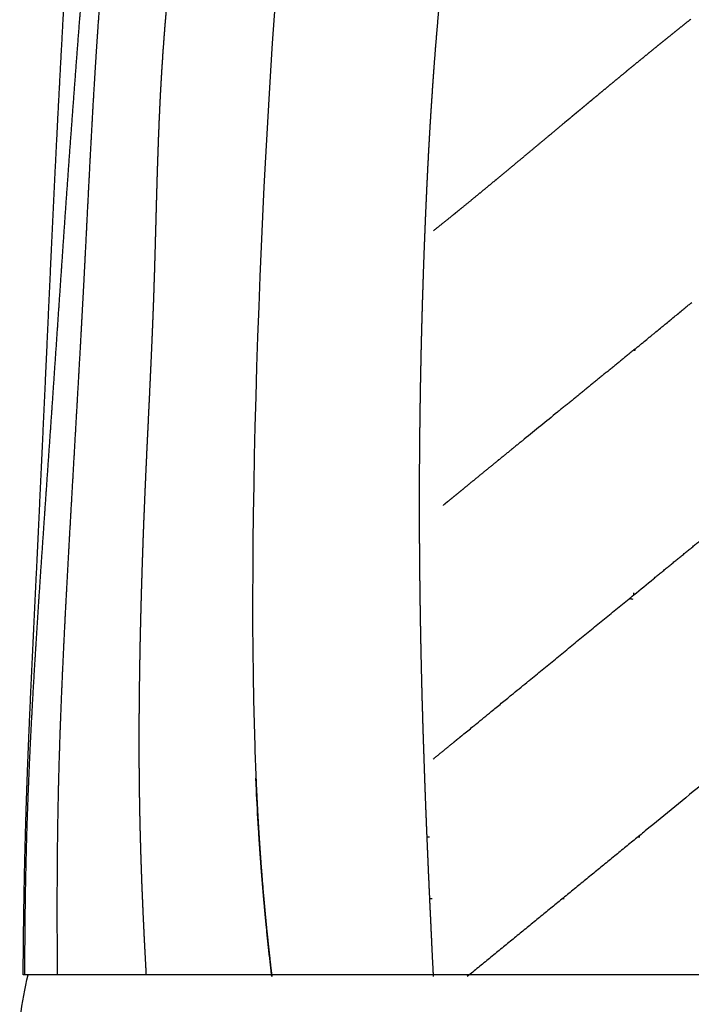
# Model space of a CAD drawing. Extents: x -947 to -716, y 1482 to 1809.
# Drawn here: x -786 to -784, y 1728 to 1731 of the extents above; entities that cross this region are included whole.
import ezdxf

# ---------------------------------------------------------------- set-up
doc = ezdxf.new("R2010")
doc.units = 0
doc.layers.get('0').update_dxf_attribs({"linetype": 'CONTINUOUS'})

msp = doc.modelspace()

# ---------------------------------------------------------------- linework, layer by layer
for points, weights, degree, knots in [([(-786.1805, 1727.8896), (-786.18, 1727.975), (-786.179, 1728.0604), (-786.1775, 1728.1458), (-786.1762, 1728.2166), (-786.1746, 1728.2875), (-786.1726, 1728.3582), (-786.1716, 1728.3936), (-786.1705, 1728.429), (-786.1693, 1728.4643), (-786.1681, 1728.4997), (-786.1668, 1728.535), (-786.1654, 1728.5703), (-786.1626, 1728.6408), (-786.1596, 1728.7113), (-786.1563, 1728.7818), (-786.1531, 1728.8522), (-786.1498, 1728.9225), (-786.1464, 1728.9929), (-786.143, 1729.0632), (-786.1396, 1729.1334), (-786.1362, 1729.2037), (-786.1329, 1729.2739), (-786.1295, 1729.3441), (-786.1263, 1729.4143), (-786.123, 1729.4845), (-786.1197, 1729.5547), (-786.1165, 1729.6249), (-786.1132, 1729.695), (-786.11, 1729.7651), (-786.1068, 1729.8352), (-786.1037, 1729.9053), (-786.1004, 1729.9754), (-786.0972, 1730.0455), (-786.094, 1730.1155), (-786.0907, 1730.1856), (-786.0874, 1730.2556), (-786.0841, 1730.3257), (-786.0807, 1730.3957), (-786.0772, 1730.4658), (-786.0737, 1730.5358), (-786.0702, 1730.6059), (-786.0664, 1730.6759), (-786.0591, 1730.8157), (-786.0512, 1730.9554), (-786.0436, 1731.0952), (-786.0398, 1731.165), (-786.0361, 1731.2348), (-786.0324, 1731.3046), (-786.0288, 1731.3745), (-786.0252, 1731.4444), (-786.0216, 1731.5144), (-786.018, 1731.5845), (-786.0144, 1731.6547), (-786.0108, 1731.7248), (-786.009, 1731.76), (-786.0072, 1731.7952), (-786.0054, 1731.8303), (-786.0035, 1731.8656), (-786.0017, 1731.9009), (-785.9998, 1731.9362), (-785.996, 1732.0071), (-785.9919, 1732.0779), (-785.9874, 1732.1487), (-785.9829, 1732.2196), (-785.9778, 1732.2904), (-785.9723, 1732.3612), (-785.9695, 1732.3965), (-785.9666, 1732.4319), (-785.9636, 1732.4672), (-785.962, 1732.4848), (-785.9605, 1732.5025), (-785.9589, 1732.5201), (-785.9574, 1732.5378), (-785.9558, 1732.5555), (-785.9542, 1732.5731), (-785.9476, 1732.6454), (-785.9407, 1732.7165), (-785.9323, 1732.7885), (-785.9281, 1732.8252), (-785.9234, 1732.8618), (-785.9183, 1732.8984), (-785.9131, 1732.9355), (-785.9074, 1732.9725), (-785.9012, 1733.0095), (-785.8948, 1733.0469), (-785.8878, 1733.0843), (-785.8803, 1733.1215), (-785.8726, 1733.1593), (-785.8643, 1733.1969), (-785.8554, 1733.2344), (-785.8508, 1733.2533), (-785.8461, 1733.2722), (-785.8413, 1733.2911), (-785.8364, 1733.31), (-785.8313, 1733.329), (-785.8261, 1733.3479), (-785.8153, 1733.3868), (-785.8039, 1733.4252), (-785.7912, 1733.4632), (-785.7781, 1733.5029), (-785.7638, 1733.5418), (-785.7478, 1733.58), (-785.7312, 1733.6198), (-785.7128, 1733.6585), (-785.6922, 1733.696), (-785.671, 1733.7346), (-785.6475, 1733.7716), (-785.6213, 1733.8068), (-785.6081, 1733.8246), (-785.5942, 1733.8419), (-785.5796, 1733.8586), (-785.5723, 1733.8669), (-785.5648, 1733.8753), (-785.5496, 1733.8912), (-785.5417, 1733.8992), (-785.5339, 1733.9066), (-785.533, 1733.9074), (-785.5316, 1733.9087), (-785.5289, 1733.9114), (-785.5277, 1733.9127), (-785.5238, 1733.9165), (-785.522, 1733.9183), (-785.5206, 1733.9195), (-785.5168, 1733.9229), (-785.5121, 1733.9272), (-785.5087, 1733.9302), (-785.5006, 1733.9374), (-785.4923, 1733.9444), (-785.484, 1733.9513), (-785.4677, 1733.9648), (-785.451, 1733.9777), (-785.4339, 1733.99), (-785.4174, 1734.002), (-785.4005, 1734.0135), (-785.3834, 1734.0245), (-785.3668, 1734.0352), (-785.3499, 1734.0454), (-785.3328, 1734.0552), (-785.3327, 1734.0552), (-785.3326, 1734.0553), (-785.3325, 1734.0553)], [0.999990139513, 0.999982400291, 0.99998568712, 1, 0.999990512963, 0.999990512963, 1, 0.999997239862, 0.999997239862, 1, 0.999997794061, 0.999997794061, 1, 1, 1, 1, 0.999999599217, 0.999999599217, 1, 0.999999995334, 0.999999995334, 1, 0.999999917594, 0.999999917594, 1, 0.999999960862, 0.999999960862, 1, 0.999999972372, 0.999999972372, 1, 0.999999970577, 0.999999970577, 1, 0.999999852622, 0.999999852622, 1, 0.999999619069, 0.999999619069, 1, 0.999999128761, 0.999999128761, 1, 1, 1, 1, 0.999999613465, 0.999999613465, 1, 0.999999942091, 0.999999942091, 1, 0.999999999043, 0.999999999043, 1, 1, 1, 1, 0.999999636643, 0.999999636643, 1, 1, 1, 1, 0.999981661616, 0.999981661616, 1, 0.999996185223, 0.999996185223, 1, 0.999999182381, 0.999999182381, 1, 0.999999618932, 0.999999618932, 1, 1, 1, 1, 0.999955962087, 0.999955962087, 1, 0.999928902895, 0.999928902895, 1, 0.999913532475, 0.999913532475, 1, 0.999902370893, 0.999902370893, 1, 0.99997335797, 0.99997335797, 1, 0.999974384526, 0.999974384526, 1, 1, 1, 1, 1, 1, 1, 1, 1, 1, 1, 1, 1, 0.999479206686, 0.999479206686, 1, 1, 1, 1, 1, 1, 1, 1, 1, 1, 1, 1, 1, 1, 1, 1, 0.999898706207, 0.999898706207, 1, 0.999670204767, 0.999670204767, 1, 0.999741133218, 0.999741133218, 1, 0.999763281237, 0.999763281237, 1, 1, 1, 1], 3, [314.116829, 314.116829, 314.116829, 314.116829, 339.241902, 339.241902, 339.241902, 360.071275, 360.071275, 360.071275, 370.477858, 370.477858, 370.477858, 380.875011, 380.875011, 380.875011, 401.631553, 401.631553, 401.631553, 422.347549, 422.347549, 422.347549, 443.036016, 443.036016, 443.036016, 463.712731, 463.712731, 463.712731, 484.37677, 484.37677, 484.37677, 505.020402, 505.020402, 505.020402, 525.653136, 525.653136, 525.653136, 546.278542, 546.278542, 546.278542, 566.906974, 566.906974, 566.906974, 587.537377, 587.537377, 587.537377, 628.707899, 628.707899, 628.707899, 649.262082, 649.262082, 649.262082, 669.857019, 669.857019, 669.857019, 690.512923, 690.512923, 690.512923, 700.877825, 700.877825, 700.877825, 711.272244, 711.272244, 711.272244, 732.159459, 732.159459, 732.159459, 753.048866, 753.048866, 753.048866, 763.475013, 763.475013, 763.475013, 768.683497, 768.683497, 768.683497, 773.90173, 773.90173, 773.90173, 795.145261, 795.145261, 795.145261, 805.999575, 805.999575, 805.999575, 817.021172, 817.021172, 817.021172, 828.197418, 828.197418, 828.197418, 839.532975, 839.532975, 839.532975, 845.254657, 845.254657, 845.254657, 851.019737, 851.019737, 851.019737, 863.037552, 863.037552, 863.037552, 875.566032, 875.566032, 875.566032, 888.601891, 888.601891, 888.601891, 902.027615, 902.027615, 902.027615, 908.542945, 908.542945, 908.542945, 911.967406, 911.967406, 915.38522, 915.38522, 915.38522, 916.018366, 916.018366, 916.495066, 916.495066, 917.693377, 917.693377, 917.693377, 919.330621, 919.330621, 919.330621, 922.523285, 922.523285, 922.523285, 928.730884, 928.730884, 928.730884, 934.723691, 934.723691, 934.723691, 940.528379, 940.528379, 940.528379, 940.561982, 940.561982, 940.561982, 940.561982]), ([(-786.1751, 1727.8896), (-786.1752, 1727.9655), (-786.1747, 1728.0414), (-786.1736, 1728.1173), (-786.1726, 1728.1836), (-786.1712, 1728.2499), (-786.1693, 1728.3162), (-786.1674, 1728.3825), (-786.1651, 1728.4487), (-786.1622, 1728.515), (-786.1566, 1728.6473), (-786.1492, 1728.7795), (-786.141, 1728.9116), (-786.1369, 1728.9776), (-786.1326, 1729.0435), (-786.1282, 1729.1093), (-786.1238, 1729.1751), (-786.1193, 1729.2409), (-786.1147, 1729.3067), (-786.1057, 1729.4381), (-786.0965, 1729.5695), (-786.0875, 1729.7009), (-786.0785, 1729.8323), (-786.0696, 1729.9637), (-786.0606, 1730.095), (-786.0561, 1730.1607), (-786.0516, 1730.2264), (-786.047, 1730.2921), (-786.0424, 1730.3578), (-786.0377, 1730.4235), (-786.0329, 1730.4892), (-786.0233, 1730.6205), (-786.0134, 1730.7517), (-786.0033, 1730.8829), (-785.9982, 1730.9486), (-785.9931, 1731.0142), (-785.988, 1731.0799), (-785.9829, 1731.1457), (-785.9776, 1731.2116), (-785.9723, 1731.2774), (-785.9615, 1731.41), (-785.95, 1731.5422), (-785.9369, 1731.6745), (-785.9336, 1731.7077), (-785.9302, 1731.7409), (-785.9267, 1731.7741), (-785.9232, 1731.8074), (-785.9197, 1731.8406), (-785.916, 1731.8738), (-785.9086, 1731.9404), (-785.9008, 1732.007), (-785.8928, 1732.0735), (-785.8846, 1732.1403), (-785.8762, 1732.2071), (-785.8675, 1732.2738), (-785.8631, 1732.3073), (-785.8587, 1732.3408), (-785.8542, 1732.3743), (-785.8497, 1732.408), (-785.8451, 1732.4417), (-785.8404, 1732.4754), (-785.838, 1732.4924), (-785.8356, 1732.5094), (-785.8331, 1732.5263), (-785.8306, 1732.5434), (-785.8281, 1732.5604), (-785.8255, 1732.5775), (-785.8201, 1732.6121), (-785.8145, 1732.6464), (-785.8084, 1732.6806), (-785.8021, 1732.7156), (-785.7954, 1732.7502), (-785.788, 1732.7847), (-785.7805, 1732.8199), (-785.7723, 1732.8548), (-785.7632, 1732.8893), (-785.7539, 1732.9247), (-785.7438, 1732.9596), (-785.7328, 1732.994), (-785.7271, 1733.0115), (-785.7212, 1733.0288), (-785.7151, 1733.0461), (-785.7089, 1733.0635), (-785.7024, 1733.0808), (-785.6956, 1733.098), (-785.6819, 1733.1325), (-785.667, 1733.1666), (-785.6509, 1733.2002), (-785.6347, 1733.234), (-785.6172, 1733.2672), (-785.5985, 1733.2997), (-785.5891, 1733.316), (-785.5795, 1733.3321), (-785.5695, 1733.348), (-785.5596, 1733.3639), (-785.5494, 1733.3795), (-785.5389, 1733.395), (-785.5264, 1733.4135), (-785.5135, 1733.4317), (-785.5002, 1733.4497)], [0.999955432108, 0.99995034296, 0.999965198924, 1, 0.9999836484, 0.9999836484, 1, 0.999983711181, 0.999983711181, 1, 1, 1, 1, 0.999998193669, 0.999998193669, 1, 0.999999650309, 0.999999650309, 1, 1, 1, 1, 1, 1, 1, 0.999999744609, 0.999999744609, 1, 0.999999302885, 0.999999302885, 1, 1, 1, 1, 0.999999885204, 0.999999885204, 1, 0.999998947869, 0.999998947869, 1, 1, 1, 1, 0.999996910828, 0.999996910828, 1, 0.999997197357, 0.999997197357, 1, 0.999990807141, 0.999990807141, 1, 0.999993687272, 0.999993687272, 1, 0.99999896495, 0.99999896495, 1, 0.999996790601, 0.999996790601, 1, 0.999997469254, 0.999997469254, 1, 0.999994499606, 0.999994499606, 1, 1, 1, 1, 1, 1, 1, 1, 1, 1, 1, 1, 1, 0.999917023912, 0.999917023912, 1, 0.999905073188, 0.999905073188, 1, 0.999582344782, 0.999582344782, 1, 0.999544024536, 0.999544024536, 1, 0.999884169591, 0.999884169591, 1, 0.999892460068, 0.999892460068, 1, 0.999846959076, 0.999846959076, 1], 3, [16.630947, 16.630947, 16.630947, 16.630947, 38.959092, 38.959092, 38.959092, 58.459015, 58.459015, 58.459015, 77.963472, 77.963472, 77.963472, 116.907962, 116.907962, 116.907962, 136.331041, 136.331041, 136.331041, 155.72676, 155.72676, 155.72676, 194.463875, 194.463875, 194.463875, 233.195023, 233.195023, 233.195023, 252.566911, 252.566911, 252.566911, 271.93752, 271.93752, 271.93752, 310.648942, 310.648942, 310.648942, 330.015709, 330.015709, 330.015709, 349.442882, 349.442882, 349.442882, 388.55152, 388.55152, 388.55152, 398.370215, 398.370215, 398.370215, 408.200052, 408.200052, 408.200052, 427.907637, 427.907637, 427.907637, 447.703686, 447.703686, 447.703686, 457.642788, 457.642788, 457.642788, 467.646724, 467.646724, 467.646724, 472.684935, 472.684935, 472.684935, 477.757689, 477.757689, 477.757689, 488.143145, 488.143145, 488.143145, 498.738294, 498.738294, 498.738294, 509.567733, 509.567733, 509.567733, 520.666825, 520.666825, 520.666825, 526.064406, 526.064406, 526.064406, 531.494885, 531.494885, 531.494885, 542.431439, 542.431439, 542.431439, 553.461491, 553.461491, 553.461491, 558.988843, 558.988843, 558.988843, 564.482486, 564.482486, 564.482486, 571.054355, 571.054355, 571.054355, 571.054355]), ([(-786.0727, 1727.8896), (-786.0733, 1727.9586), (-786.0736, 1728.0277), (-786.0736, 1728.0967), (-786.0736, 1728.2224), (-786.0724, 1728.3481), (-786.0695, 1728.4738), (-786.068, 1728.5367), (-786.0661, 1728.5995), (-786.0639, 1728.6623), (-786.0616, 1728.725), (-786.0591, 1728.7877), (-786.0562, 1728.8504), (-786.0506, 1728.9754), (-786.0439, 1729.1003), (-786.0369, 1729.2253), (-786.03, 1729.35), (-786.0227, 1729.4747), (-786.0156, 1729.5994), (-786.0084, 1729.7237), (-786.0013, 1729.848), (-785.9946, 1729.9725), (-785.9929, 1730.0035), (-785.9913, 1730.0345), (-785.9896, 1730.0655), (-785.988, 1730.0965), (-785.9864, 1730.1275), (-785.9848, 1730.1584), (-785.9817, 1730.2205), (-785.9786, 1730.2825), (-785.9754, 1730.3445), (-785.9691, 1730.4693), (-785.9625, 1730.5938), (-785.9548, 1730.7185), (-785.9529, 1730.7499), (-785.9509, 1730.7813), (-785.9488, 1730.8127), (-785.9467, 1730.8442), (-785.9445, 1730.8757), (-785.9422, 1730.9072), (-785.9376, 1730.9704), (-785.9326, 1731.0335), (-785.9273, 1731.0966), (-785.9219, 1731.1598), (-785.9163, 1731.223), (-785.9104, 1731.2862), (-785.9045, 1731.3492), (-785.8983, 1731.4123), (-785.8918, 1731.4753), (-785.8886, 1731.5067), (-785.8853, 1731.5381), (-785.8819, 1731.5695), (-785.8786, 1731.6008), (-785.8752, 1731.632), (-785.8717, 1731.6633), (-785.8647, 1731.7258), (-785.8575, 1731.7883), (-785.8497, 1731.8506), (-785.8419, 1731.9135), (-785.8335, 1731.9761), (-785.8244, 1732.0388), (-785.8152, 1732.1025), (-785.8053, 1732.1655), (-785.7944, 1732.2288), (-785.7916, 1732.2448), (-785.7888, 1732.2608), (-785.786, 1732.2767), (-785.7831, 1732.2928), (-785.7801, 1732.3089), (-785.7771, 1732.325), (-785.771, 1732.3575), (-785.7646, 1732.3901), (-785.7577, 1732.4225), (-785.7508, 1732.4555), (-785.7434, 1732.4884), (-785.7355, 1732.5211), (-785.7275, 1732.5546), (-785.7189, 1732.5877), (-785.7096, 1732.6206), (-785.7001, 1732.6543), (-785.6899, 1732.6875), (-785.6789, 1732.7204), (-785.6675, 1732.7541), (-785.6554, 1732.7871), (-785.6421, 1732.8195), (-785.6284, 1732.8528), (-785.6138, 1732.885), (-785.5978, 1732.9162), (-785.5814, 1732.9482), (-785.5639, 1732.9787), (-785.5448, 1733.0078), (-785.5353, 1733.0223), (-785.5254, 1733.0365), (-785.515, 1733.0504), (-785.5049, 1733.0639), (-785.4943, 1733.0771), (-785.4833, 1733.0899), (-785.4622, 1733.1146), (-785.4395, 1733.1378), (-785.4154, 1733.1595), (-785.4039, 1733.1699), (-785.3919, 1733.1799), (-785.3797, 1733.1896), (-785.3678, 1733.1991), (-785.3556, 1733.2082), (-785.3431, 1733.2169), (-785.3301, 1733.2259), (-785.3169, 1733.2345), (-785.2191, 1733.2865)], [0.999998034726, 0.999992493489, 0.99999314858, 1, 1, 1, 1, 0.999986896431, 0.999986896431, 1, 0.999992265692, 0.999992265692, 1, 1, 1, 1, 1, 1, 1, 1, 1, 1, 0.99999977417, 0.99999977417, 1, 0.999999828608, 0.999999828608, 1, 0.999999998702, 0.999999998702, 1, 1, 1, 1, 0.999997832323, 0.999997832323, 1, 0.999997032854, 0.999997032854, 1, 0.999989782169, 0.999989782169, 1, 0.999992232632, 0.999992232632, 1, 0.999993646269, 0.999993646269, 1, 0.999998492227, 0.999998492227, 1, 0.999998342291, 0.999998342291, 1, 1, 1, 1, 1, 1, 1, 1, 1, 1, 0.999995647624, 0.999995647624, 1, 0.999994144926, 0.999994144926, 1, 0.999960499805, 0.999960499805, 1, 0.99992965986, 0.99992965986, 1, 1, 1, 1, 1, 1, 1, 1, 1, 1, 1, 1, 1, 1, 1, 1, 0.999670252944, 0.999670252944, 1, 0.999638982056, 0.999638982056, 1, 0.998608377352, 0.998608377352, 1, 0.999670890858, 0.999670890858, 1, 0.999688516404, 0.999688516404, 1, 0.999668230476, 0.999668230476, 1], 3, [2.147079, 2.147079, 2.147079, 2.147079, 22.45571, 22.45571, 22.45571, 59.448548, 59.448548, 59.448548, 77.935428, 77.935428, 77.935428, 96.38567, 96.38567, 96.38567, 133.192835, 133.192835, 133.192835, 169.933727, 169.933727, 169.933727, 206.580852, 206.580852, 206.580852, 215.712539, 215.712539, 215.712539, 224.835729, 224.835729, 224.835729, 243.101346, 243.101346, 243.101346, 279.8255, 279.8255, 279.8255, 289.075195, 289.075195, 289.075195, 298.365954, 298.365954, 298.365954, 316.996097, 316.996097, 316.996097, 335.650955, 335.650955, 335.650955, 354.282212, 354.282212, 354.282212, 363.567747, 363.567747, 363.567747, 372.821544, 372.821544, 372.821544, 391.334836, 391.334836, 391.334836, 409.971054, 409.971054, 409.971054, 428.867472, 428.867472, 428.867472, 433.634901, 433.634901, 433.634901, 438.442632, 438.442632, 438.442632, 448.189847, 448.189847, 448.189847, 458.104338, 458.104338, 458.104338, 468.356246, 468.356246, 468.356246, 478.87184, 478.87184, 478.87184, 489.683977, 489.683977, 489.683977, 500.804151, 500.804151, 500.804151, 512.180826, 512.180826, 512.180826, 517.277249, 517.277249, 517.277249, 522.251113, 522.251113, 522.251113, 531.778925, 531.778925, 531.778925, 536.363577, 536.363577, 536.363577, 540.84357, 540.84357, 540.84357, 545.473985, 545.473985, 545.473985, 545.473985]), ([(-785.7941, 1727.8896), (-785.7968, 1727.9381), (-785.7994, 1727.9865), (-785.8017, 1728.035), (-785.8043, 1728.0877), (-785.8065, 1728.1405), (-785.8085, 1728.1932), (-785.8104, 1728.246), (-785.812, 1728.2989), (-785.8133, 1728.3517), (-785.8146, 1728.4046), (-785.8154, 1728.4575), (-785.816, 1728.5104), (-785.8164, 1728.5632), (-785.8166, 1728.6161), (-785.8164, 1728.669), (-785.8162, 1728.7218), (-785.8157, 1728.7746), (-785.8149, 1728.8274), (-785.8145, 1728.8538), (-785.8141, 1728.8802), (-785.8136, 1728.9066), (-785.8131, 1728.933), (-785.8125, 1728.9594), (-785.8119, 1728.9858), (-785.8094, 1729.0914), (-785.8061, 1729.197), (-785.802, 1729.3026), (-785.8, 1729.3554), (-785.7977, 1729.4081), (-785.7954, 1729.4609), (-785.7942, 1729.4872), (-785.793, 1729.5136), (-785.7918, 1729.5399), (-785.7905, 1729.5662), (-785.7893, 1729.5924), (-785.788, 1729.6187), (-785.783, 1729.7233), (-785.778, 1729.8271), (-785.7738, 1729.9316), (-785.7728, 1729.9575), (-785.7718, 1729.9834), (-785.7709, 1730.0093), (-785.77, 1730.0352), (-785.7691, 1730.061), (-785.7683, 1730.0869), (-785.7667, 1730.1387), (-785.7653, 1730.1906), (-785.7639, 1730.2424), (-785.7611, 1730.3467), (-785.7583, 1730.4509), (-785.754, 1730.5549), (-785.7518, 1730.6073), (-785.7493, 1730.6595), (-785.7461, 1730.7118), (-785.743, 1730.764), (-785.7393, 1730.8163), (-785.7351, 1730.8684), (-785.7268, 1730.9722), (-785.7167, 1731.0756), (-785.7063, 1731.1789), (-785.7037, 1731.2045), (-785.701, 1731.2302), (-785.6984, 1731.2558), (-785.6958, 1731.2814), (-785.6932, 1731.307), (-785.6906, 1731.3326), (-785.6854, 1731.3834), (-785.6802, 1731.4342), (-785.6752, 1731.4851), (-785.6703, 1731.5351), (-785.6653, 1731.5851), (-785.6604, 1731.6351), (-785.6553, 1731.6838), (-785.6501, 1731.7325), (-785.645, 1731.7813), (-785.6423, 1731.8049), (-785.6396, 1731.8284), (-785.6367, 1731.852), (-785.634, 1731.8738), (-785.6313, 1731.8957), (-785.6284, 1731.9175)], [0.999997608342, 0.999993111753, 0.999993908972, 1, 0.999989885494, 0.999989885494, 1, 0.999985679148, 0.999985679148, 1, 0.999982874884, 0.999982874884, 1, 0.999985778448, 0.999985778448, 1, 0.999990174126, 0.999990174126, 1, 0.999998250933, 0.999998250933, 1, 0.999998496462, 0.999998496462, 1, 0.999979799002, 0.999979799002, 1, 0.999997256852, 0.999997256852, 1, 0.999999631743, 0.999999631743, 1, 0.999999919459, 0.999999919459, 1, 1, 1, 1, 0.999998063793, 0.999998063793, 1, 0.999998418297, 0.999998418297, 1, 1, 1, 1, 1, 1, 1, 1, 1, 1, 1, 1, 1, 1, 1, 1, 0.999999908538, 0.999999908538, 1, 1, 1, 1, 0.999999162213, 0.999999162213, 1, 1, 1, 1, 1, 1, 1, 0.999993388018, 0.999993388018, 1, 0.999992978424, 0.999992978424, 1], 3, [2.150442, 2.150442, 2.150442, 2.150442, 16.430116, 16.430116, 16.430116, 31.948993, 31.948993, 31.948993, 47.49693, 47.49693, 47.49693, 63.054372, 63.054372, 63.054372, 78.605375, 78.605375, 78.605375, 94.141443, 94.141443, 94.141443, 101.904489, 101.904489, 101.904489, 109.667376, 109.667376, 109.667376, 140.74622, 140.74622, 140.74622, 156.277104, 156.277104, 156.277104, 164.030542, 164.030542, 164.030542, 171.762543, 171.762543, 171.762543, 202.5146, 202.5146, 202.5146, 210.13847, 210.13847, 210.13847, 217.751502, 217.751502, 217.751502, 233.03945, 233.03945, 233.03945, 263.753135, 263.753135, 263.753135, 279.175324, 279.175324, 279.175324, 294.598422, 294.598422, 294.598422, 325.26373, 325.26373, 325.26373, 332.847056, 332.847056, 332.847056, 340.456947, 340.456947, 340.456947, 355.480032, 355.480032, 355.480032, 356.480032, 356.480032, 356.480032, 357.480032, 357.480032, 357.480032, 364.465209, 364.465209, 364.465209, 370.932623, 370.932623, 370.932623, 370.932623]), ([(-784.8931, 1727.8843), (-784.8953, 1727.9271), (-784.8974, 1727.9699), (-784.8994, 1728.0127), (-784.9017, 1728.0615), (-784.904, 1728.1103), (-784.9062, 1728.1591), (-784.9084, 1728.208), (-784.9106, 1728.2568), (-784.9126, 1728.3056), (-784.9167, 1728.4033), (-784.9204, 1728.501), (-784.9236, 1728.5987), (-784.9253, 1728.6475), (-784.9267, 1728.6964), (-784.9281, 1728.7453), (-784.9288, 1728.7697), (-784.9294, 1728.7942), (-784.93, 1728.8186), (-784.9306, 1728.8431), (-784.9312, 1728.8675), (-784.9317, 1728.8919), (-784.9338, 1728.9897), (-784.9353, 1729.0876), (-784.9362, 1729.1854), (-784.9366, 1729.2343), (-784.9369, 1729.2832), (-784.9369, 1729.3321), (-784.937, 1729.3566), (-784.937, 1729.381), (-784.9369, 1729.4055), (-784.9369, 1729.4299), (-784.9368, 1729.4544), (-784.9367, 1729.4788), (-784.9361, 1729.5767), (-784.9349, 1729.6745), (-784.933, 1729.7723), (-784.9321, 1729.8212), (-784.9309, 1729.8701), (-784.9297, 1729.919), (-784.9284, 1729.9679), (-784.9269, 1730.0167), (-784.9253, 1730.0656), (-784.9221, 1730.1633), (-784.9183, 1730.261), (-784.9137, 1730.3586), (-784.9114, 1730.4074), (-784.9089, 1730.4562), (-784.9062, 1730.505), (-784.9034, 1730.5537), (-784.9004, 1730.6024), (-784.8971, 1730.6512), (-784.8906, 1730.7486), (-784.8829, 1730.8458), (-784.8738, 1730.9427), (-784.8715, 1730.967), (-784.8691, 1730.9912), (-784.8666, 1731.0154), (-784.8641, 1731.0396), (-784.8615, 1731.0638), (-784.8588, 1731.0879), (-784.8534, 1731.1362), (-784.8475, 1731.1844), (-784.8411, 1731.2325), (-784.8363, 1731.2686), (-784.8312, 1731.3046), (-784.8257, 1731.3406)], [1, 0.999999728666, 0.999999728666, 1, 0.999999398984, 0.999999398984, 1, 0.999999052306, 0.999999052306, 1, 0.999993520024, 0.999993520024, 1, 0.999997595266, 0.999997595266, 1, 0.999999300272, 0.999999300272, 1, 0.999999240404, 0.999999240404, 1, 0.999985655461, 0.999985655461, 1, 0.999995980338, 0.999995980338, 1, 0.999998966654, 0.999998966654, 1, 0.9999989618, 0.9999989618, 1, 0.999983634492, 0.999983634492, 1, 0.999996182063, 0.999996182063, 1, 0.999996419254, 0.999996419254, 1, 1, 1, 1, 0.999992928787, 0.999992928787, 1, 0.999990378809, 0.999990378809, 1, 1, 1, 1, 0.999994232479, 0.999994232479, 1, 0.99999317582, 0.99999317582, 1, 0.999964053327, 0.999964053327, 1, 0.99997129324, 0.99997129324, 1], 3, [0, 0, 0, 0, 12.606342, 12.606342, 12.606342, 26.976647, 26.976647, 26.976647, 41.349186, 41.349186, 41.349186, 70.102616, 70.102616, 70.102616, 84.485272, 84.485272, 84.485272, 91.673972, 91.673972, 91.673972, 98.865832, 98.865832, 98.865832, 127.636845, 127.636845, 127.636845, 142.023883, 142.023883, 142.023883, 149.217685, 149.217685, 149.217685, 156.409237, 156.409237, 156.409237, 185.182797, 185.182797, 185.182797, 199.565375, 199.565375, 199.565375, 213.945741, 213.945741, 213.945741, 244.235446, 244.235446, 244.235446, 258.60383, 258.60383, 258.60383, 272.962867, 272.962867, 272.962867, 303.252572, 303.252572, 303.252572, 310.410665, 310.410665, 310.410665, 317.561629, 317.561629, 317.561629, 331.841633, 331.841633, 331.841633, 342.548878, 342.548878, 342.548878, 342.548878]), ([(-784.0856, 1730.887), (-784.1034, 1730.8729), (-784.1211, 1730.8587), (-784.1395, 1730.8439), (-784.1579, 1730.829)], [1, 0.999998462965, 1, 0.99999862973, 1], 2, [97.63678, 97.63678, 97.63678, 102.083759, 102.083759, 106.725166, 106.725166, 106.725166]), ([(-784.1912, 1730.8021), (-784.2095, 1730.7873), (-784.2276, 1730.7724), (-784.2457, 1730.7577), (-784.2637, 1730.7429)], [1, 0.999999121055, 1, 0.999999315585, 1], 2, [110.926728, 110.926728, 110.926728, 115.526227, 115.526227, 120.099434, 120.099434, 120.099434]), ([(-784.2963, 1730.7161), (-784.3141, 1730.7015), (-784.3319, 1730.6868), (-784.3495, 1730.6722), (-784.3671, 1730.6576)], [1, 0.999999612411, 1, 0.999999730987, 1], 2, [124.232825, 124.232825, 124.232825, 128.751924, 128.751924, 133.24003, 133.24003, 133.24003]), ([(-784.3989, 1730.6312), (-784.4105, 1730.6216), (-784.4221, 1730.612), (-784.4337, 1730.6023), (-784.4426, 1730.5949), (-784.4515, 1730.5875), (-784.4604, 1730.5801)], [1, 0.999999927928, 0.999999927928, 1, 1, 1, 1], 3, [137.292922, 137.292922, 137.292922, 137.292922, 141.720365, 141.720365, 141.720365, 146.259312, 146.259312, 146.259312, 146.259312]), ([(-784.4811, 1730.5628), (-784.5366, 1730.5165), (-784.5921, 1730.4702), (-784.6244, 1730.4434), (-784.6567, 1730.4165)], [1, 0.999999994609, 1, 0.999999650342, 1], 2, [148.410816, 148.410816, 148.410816, 162.586193, 162.586193, 170.819103, 170.819103, 170.819103]), ([(-784.6969, 1730.3832), (-784.698, 1730.3822), (-784.6992, 1730.3813), (-784.7003, 1730.3804), (-784.719, 1730.3649), (-784.7378, 1730.3494), (-784.7566, 1730.334)], [1, 1, 1, 1, 0.999998994065, 0.999998994065, 0.999999999999], 3, [175.946088, 175.946088, 175.946088, 175.946088, 176.313034, 176.313034, 176.313034, 183.469847, 183.469847, 183.469847, 183.469847]), ([(-784.7566, 1730.334), (-784.7811, 1730.3138), (-784.8057, 1730.2938), (-784.8202, 1730.282), (-784.8348, 1730.2701)], [0.999999999999, 0.999997827508, 1, 0.999998847928, 1], 2, [183.469847, 183.469847, 183.469847, 189.685142, 189.685142, 193.367547, 193.367547, 193.367547]), ([(-784.6887, 1729.5044), (-784.6895, 1729.5037), (-784.6904, 1729.503), (-784.6912, 1729.5023), (-784.7137, 1729.484), (-784.7362, 1729.4656), (-784.7587, 1729.4473)], [1, 1, 1, 1, 0.999999854431, 0.999999854431, 1], 3, [52.641203, 52.641203, 52.641203, 52.641203, 52.942491, 52.942491, 52.942491, 61.479834, 61.479834, 61.479834, 61.479834]), ([(-784.7975, 1729.4156), (-784.814, 1729.4022), (-784.8304, 1729.3887), (-784.8468, 1729.3752), (-784.8522, 1729.3708), (-784.8576, 1729.3664), (-784.8629, 1729.362)], [1, 0.99999975089, 0.99999975089, 1, 1, 1, 1], 3, [66.389972, 66.389972, 66.389972, 66.389972, 72.642779, 72.642779, 72.642779, 74.749299, 74.749299, 74.749299, 74.749299]), ([(-784.2029, 1729.132), (-784.1173, 1729.2019), (-784.0317, 1729.2717), (-783.9914, 1729.3046), (-783.951, 1729.3374)], [1, 0.999999845155, 1, 0.999999965292, 1], 2, [-389.190088, -389.190088, -389.190088, -367.525681, -367.525681, -357.324387, -357.324387, -357.324387]), ([(-784.8943, 1728.5664), (-784.8734, 1728.5834), (-784.8525, 1728.6005), (-784.8316, 1728.6176), (-784.8219, 1728.6256), (-784.812, 1728.6336), (-784.802, 1728.6418)], [1, 0.999999974464, 0.999999974464, 1, 1, 1, 1], 3, [0, 0, 0, 0, 7.936135, 7.936135, 7.936135, 12.471084, 12.471084, 12.471084, 12.471084]), ([(-785.4475, 1728.4461), (-785.4455, 1728.4056), (-785.4431, 1728.3651), (-785.4425, 1728.355), (-785.4419, 1728.3449)], [0.999999999995, 0.999989379993, 1, 0.999999205522, 1], 2, [106.700995, 106.700995, 106.700995, 114.65504, 114.65504, 116.64324, 116.64324, 116.64324]), ([(-785.4252, 1728.1224), (-785.4288, 1728.1628), (-785.4321, 1728.2032), (-785.4341, 1728.2284), (-785.4359, 1728.2537)], [0.999999999994, 0.999987619126, 1, 0.999995078282, 1], 2, [185.389022, 185.389022, 185.389022, 193.335831, 193.335831, 198.302516, 198.302516, 198.302516]), ([(-785.4224, 1728.0922), (-785.4201, 1728.067), (-785.4176, 1728.0418), (-785.4127, 1727.9927), (-785.4072, 1727.9437)], [0.999999999998, 0.99999516161, 1, 0.999981928204, 1], 2, [141.440084, 141.440084, 141.440084, 146.407811, 146.407811, 156.074675, 156.074675, 156.074675])]:
    msp.add_rational_spline(points, weights, degree=degree, knots=knots)
for points, degree in [([(-785.3534, 1731.361), (-785.4295, 1730.6257), (-785.4791, 1729.346), (-785.4542, 1728.6076)], 3), ([(-781.2606, 1730.768), (-782.7446, 1729.5545), (-784.2287, 1728.341)], 2), ([(-784.4604, 1730.5801), (-784.4673, 1730.5743), (-784.4742, 1730.5686), (-784.4811, 1730.5628)], 3), ([(-784.088, 1729.9945), (-784.0863, 1729.9959), (-784.0846, 1729.9973), (-784.0829, 1729.9987)], 3), ([(-784.9211, 1729.9746), (-784.9211, 1729.9744), (-784.9211, 1729.9742), (-784.9211, 1729.974)], 3), ([(-784.1273, 1729.9621), (-784.1223, 1729.9661), (-784.1174, 1729.9702), (-784.1125, 1729.9743)], 3), ([(-784.1125, 1729.9743), (-784.1109, 1729.9756), (-784.1093, 1729.9769), (-784.1076, 1729.9783)], 3), ([(-784.1076, 1729.9783), (-784.1043, 1729.981), (-784.101, 1729.9837), (-784.0977, 1729.9865)], 3), ([(-784.0977, 1729.9865), (-784.0945, 1729.9891), (-784.0913, 1729.9918), (-784.088, 1729.9945)], 3), ([(-784.1665, 1729.9298), (-784.1616, 1729.9338), (-784.1567, 1729.9379), (-784.1518, 1729.9419)], 3), ([(-784.1518, 1729.9419), (-784.1501, 1729.9432), (-784.1485, 1729.9446), (-784.1469, 1729.9459)], 3), ([(-784.1469, 1729.9459), (-784.1453, 1729.9472), (-784.1437, 1729.9486), (-784.1421, 1729.9499)], 3), ([(-784.1421, 1729.9499), (-784.1372, 1729.9539), (-784.1322, 1729.958), (-784.1273, 1729.9621)], 3), ([(-784.2013, 1729.9012), (-784.1993, 1729.9028), (-784.1974, 1729.9044), (-784.1954, 1729.906)], 3), ([(-784.1954, 1729.906), (-784.1907, 1729.9099), (-784.1859, 1729.9138), (-784.1812, 1729.9177)], 3), ([(-784.1812, 1729.9177), (-784.1796, 1729.919), (-784.1779, 1729.9204), (-784.1763, 1729.9217)], 3), ([(-784.1763, 1729.9217), (-784.1748, 1729.923), (-784.1732, 1729.9242), (-784.1717, 1729.9255)], 3), ([(-784.1717, 1729.9255), (-784.17, 1729.9269), (-784.1682, 1729.9284), (-784.1665, 1729.9298)], 3), ([(-784.2383, 1729.8709), (-784.2364, 1729.8724), (-784.2345, 1729.874), (-784.2326, 1729.8756)], 3), ([(-784.2326, 1729.8756), (-784.2271, 1729.8801), (-784.2216, 1729.8846), (-784.2161, 1729.8891)], 3), ([(-784.2161, 1729.8891), (-784.2154, 1729.8896), (-784.2147, 1729.8902), (-784.214, 1729.8908)], 3), ([(-784.214, 1729.8908), (-784.2122, 1729.8922), (-784.2105, 1729.8937), (-784.2087, 1729.8951)], 3), ([(-784.2087, 1729.8951), (-784.2074, 1729.8962), (-784.206, 1729.8973), (-784.2047, 1729.8984)], 3), ([(-784.2047, 1729.8984), (-784.2036, 1729.8993), (-784.2024, 1729.9003), (-784.2013, 1729.9012)], 3), ([(-784.2605, 1729.8527), (-784.258, 1729.8548), (-784.2555, 1729.8568), (-784.2531, 1729.8588)], 3), ([(-784.2531, 1729.8588), (-784.2524, 1729.8593), (-784.2518, 1729.8598), (-784.2512, 1729.8603)], 3), ([(-784.2512, 1729.8603), (-784.2493, 1729.8618), (-784.2475, 1729.8633), (-784.2457, 1729.8648)], 3), ([(-784.2457, 1729.8648), (-784.2444, 1729.8659), (-784.2431, 1729.8669), (-784.2419, 1729.8679)], 3), ([(-784.2419, 1729.8679), (-784.2407, 1729.8689), (-784.2395, 1729.8699), (-784.2383, 1729.8709)], 3), ([(-784.2643, 1729.0818), (-784.2439, 1729.0985), (-784.2234, 1729.1152), (-784.2029, 1729.132)], 3), ([(-784.802, 1728.6418), (-784.7913, 1728.6506), (-784.7804, 1728.6594), (-784.7694, 1728.6684)], 3), ([(-784.2287, 1728.341), (-784.508, 1728.1127), (-784.7873, 1727.8843)], 2), ([(-784.9062, 1728.3218), (-784.9098, 1728.3218), (-784.9133, 1728.3218)], 2), ([(-784.246, 1728.3218), (-784.2491, 1728.3218), (-784.2523, 1728.3218)], 2), ([(-785.4303, 1728.1831), (-785.4303, 1728.183), (-785.4303, 1728.1829), (-785.4303, 1728.1828)], 3), ([(-785.4303, 1728.1828), (-785.43, 1728.1795), (-785.4298, 1728.1762), (-785.4295, 1728.173)], 3), ([(-785.4295, 1728.173), (-785.4292, 1728.1695), (-785.4289, 1728.1661), (-785.4286, 1728.1626)], 3), ([(-785.4286, 1728.1626), (-785.4284, 1728.1593), (-785.4281, 1728.1561), (-785.4278, 1728.1528)], 3), ([(-785.4278, 1728.1528), (-785.4278, 1728.1527), (-785.4278, 1728.1526), (-785.4278, 1728.1525)], 3), ([(-784.8977, 1728.128), (-784.9013, 1728.128), (-784.9048, 1728.128)], 2), ([(-784.4828, 1728.128), (-784.4861, 1728.128), (-784.4893, 1728.128)], 2), ([(-785.401, 1727.8894), (-785.4008, 1727.8877), (-785.4006, 1727.886), (-785.4004, 1727.8843)], 3), ([(-785.4004, 1727.8843), (-785.4004, 1727.8843), (-785.4004, 1727.8843)], 2)]:
    msp.add_open_spline(points, degree=degree)
for points, weights in [([(-784.1579, 1730.829), (-784.1746, 1730.8156), (-784.1912, 1730.8021)], [1, 0.999999081432, 1]), ([(-784.2637, 1730.7429), (-784.28, 1730.7295), (-784.2963, 1730.7161)], [1, 0.999999567055, 1]), ([(-784.3671, 1730.6576), (-784.383, 1730.6444), (-784.3989, 1730.6312)], [1, 0.999999850825, 1]), ([(-784.6567, 1730.4165), (-784.6768, 1730.3998), (-784.6969, 1730.3832)], [1, 0.999999630688, 1]), ([(-784.8348, 1730.2701), (-784.864, 1730.2465), (-784.8934, 1730.2231)], [1, 0.999992523448, 1]), ([(-784.2605, 1729.8527), (-784.3416, 1729.7864), (-784.423, 1729.7202)], [1, 0.999998982173, 1]), ([(-784.2611, 1729.8471), (-784.261, 1729.8485), (-784.2608, 1729.8499)], [0.998981048204, 0.999233595034, 0.999488144735]), ([(-784.2608, 1729.8499), (-784.2606, 1729.8513), (-784.2605, 1729.8527)], [0.999488145062, 0.999743068156, 1]), ([(-784.423, 1729.7202), (-784.4637, 1729.6871), (-784.5045, 1729.654)], [1, 0.999999945348, 1]), ([(-784.6163, 1729.5632), (-784.6525, 1729.5338), (-784.6887, 1729.5044)], [1, 0.999999929705, 1]), ([(-784.7587, 1729.4473), (-784.7781, 1729.4315), (-784.7975, 1729.4156)], [1, 0.999999857635, 1]), ([(-784.5931, 1728.8127), (-784.4287, 1728.9473), (-784.2643, 1729.0818)], [1, 0.999999948569, 1]), ([(-784.2646, 1729.0846), (-784.2647, 1729.0861), (-784.2649, 1729.0875)], [0.999488138137, 0.999233591761, 0.998981048204]), ([(-784.2643, 1729.0818), (-784.2644, 1729.0832), (-784.2646, 1729.0846)], [0.999999967819, 0.999743048872, 0.999488138475]), ([(-785.4542, 1728.6076), (-785.4514, 1728.5268), (-785.4475, 1728.4461)], [1, 0.999970479863, 0.999999999986]), ([(-785.4496, 1728.4864), (-785.4501, 1728.4965), (-785.4506, 1728.5066)], [1, 0.999999496001, 1]), ([(-785.4419, 1728.3449), (-785.4406, 1728.3246), (-785.4393, 1728.3044)], [1, 0.999996816117, 0.999999999998]), ([(-785.4388, 1728.2941), (-785.4395, 1728.3042), (-785.4401, 1728.3143)], [1, 0.999999213402, 1]), ([(-785.4393, 1728.3044), (-785.4379, 1728.284), (-785.4365, 1728.2636)], [0.999999999998, 0.999996749213, 0.999999999998]), ([(-785.4359, 1728.2537), (-785.4374, 1728.2739), (-785.4388, 1728.2941)], [1, 0.999996856544, 0.999999999999]), ([(-785.4365, 1728.2636), (-785.4336, 1728.2233), (-785.4303, 1728.1831)], [0.999999999994, 0.999987318097, 0.999999999994]), ([(-785.4278, 1728.1525), (-785.4252, 1728.1223), (-785.4224, 1728.0922)], [0.999999999997, 0.999993039872, 0.999999999997]), ([(-785.4206, 1728.072), (-785.423, 1728.0972), (-785.4252, 1728.1224)], [1, 0.999995216198, 0.999999999998]), ([(-785.4176, 1728.0417), (-785.4191, 1728.0568), (-785.4206, 1728.072)], [1, 0.9999982869, 1]), ([(-785.4004, 1727.8843), (-785.4098, 1727.9629), (-785.4176, 1728.0417)], [1, 0.999954348945, 1]), ([(-785.4072, 1727.9437), (-785.4042, 1727.9165), (-785.401, 1727.8894)], [1, 0.999994519156, 1])]:
    msp.add_rational_spline(points, weights, degree=2)
for points, degree, knots in [([(-784.5045, 1729.654), (-784.5396, 1729.6255), (-784.5743, 1729.5973), (-784.6084, 1729.5696), (-784.611, 1729.5675), (-784.6137, 1729.5653), (-784.6163, 1729.5632)], 3, [30.856988, 30.856988, 30.856988, 30.856988, 42.594558, 42.594558, 42.594558, 43.497314, 43.497314, 43.497314, 43.497314]), ([(-784.2669, 1729.0668), (-784.2689, 1729.0673), (-784.2708, 1729.0678), (-784.2748, 1729.0688), (-784.2769, 1729.0693), (-784.2789, 1729.0699)], 3, [312.185693, 312.185693, 312.185693, 312.185693, 312.802076, 312.802076, 313.445991, 313.445991, 313.445991, 313.445991]), ([(-784.6484, 1728.7675), (-784.6326, 1728.7804), (-784.6167, 1728.7934), (-784.6007, 1728.8065), (-784.5982, 1728.8086), (-784.5956, 1728.8106), (-784.5931, 1728.8127)], 3, [35.168812, 35.168812, 35.168812, 35.168812, 41.796263, 41.796263, 41.796263, 42.842868, 42.842868, 42.842868, 42.842868]), ([(-784.7122, 1728.7152), (-784.7017, 1728.7238), (-784.6911, 1728.7325), (-784.6699, 1728.7499), (-784.6591, 1728.7587), (-784.6484, 1728.7675)], 3, [25.856786, 25.856786, 25.856786, 25.856786, 30.512562, 30.512562, 35.168812, 35.168812, 35.168812, 35.168812]), ([(-784.7694, 1728.6684), (-784.7655, 1728.6716), (-784.7616, 1728.6748), (-784.7577, 1728.678), (-784.7427, 1728.6903), (-784.7275, 1728.7027), (-784.7122, 1728.7152)], 3, [17.485097, 17.485097, 17.485097, 17.485097, 19.228966, 19.228966, 19.228966, 25.856786, 25.856786, 25.856786, 25.856786]), ([(-785.4401, 1728.3143), (-785.4412, 1728.3312), (-785.4423, 1728.3481), (-785.4457, 1728.4054), (-785.4478, 1728.4459), (-785.4496, 1728.4864)], 3, [204.263527, 204.263527, 204.263527, 204.263527, 209.233537, 209.233537, 221.156425, 221.156425, 221.156425, 221.156425]), ([(-786.1447, 1727.544), (-786.1632, 1727.5488), (-786.1713, 1727.5665), (-786.1805, 1727.5917), (-786.1838, 1727.6074), (-786.186, 1727.6216), (-786.2001, 1727.7085), (-786.1855, 1727.806), (-786.1649, 1727.8896)], 3, [0, 0, 0, 0, 4.128375, 4.128375, 8.945232, 8.945232, 8.945232, 35.704676, 35.704676, 35.704676, 35.704676]), ([(-777.6807, 1727.8896), (-779.4635, 1727.8896), (-781.2464, 1727.8896), (-783.7135, 1727.8896), (-786.1805, 1727.8896)], 2, [37.107695, 37.107695, 37.107695, 153.313564, 153.313564, 314.116829, 314.116829, 314.116829])]:
    msp.add_open_spline(points, degree=degree, knots=knots)

doc.saveas('drawing.dxf')
